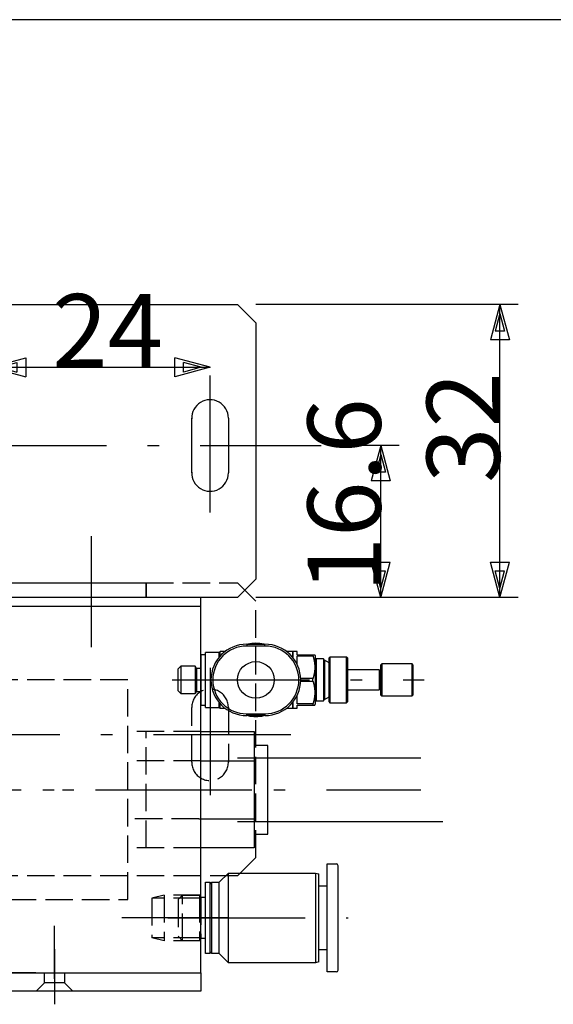
# Model space of a CAD drawing. Extents: x 22 to 649, y 13 to 390.
# Drawn here: x 292 to 350, y 283 to 390 of the extents above; entities that cross this region are included whole.
import ezdxf

# ---------------------------------------------------------------- set-up
doc = ezdxf.new("R2010")
doc.units = 0
doc.header["$LTSCALE"] = 0.5
doc.linetypes.add('DASHDOT', pattern=[50.5, 30, -9, 2.5, -9])
doc.linetypes.add('DOT', pattern=[8, 6, -2])
for name, color, linetype in [('1', 7, 'CONTINUOUS'), ('2', 134, 'CONTINUOUS'), ('4', 54, 'CONTINUOUS'), ('5', 94, 'CONTINUOUS'), ('6', 14, 'CONTINUOUS')]:
    doc.layers.add(name, color=color, linetype=linetype)
doc.styles.add('KANJI', font='TXT', dxfattribs={"bigfont": 'BIGFONT'})
doc.dimstyles.get("Standard").update_dxf_attribs({"dimtxt": 2.5, "dimasz": 2.5, "dimexe": 1.25, "dimexo": 0.625, "dimtad": 1, "dimcen": 2.5, "dimazin": 3, "dimtfac": 1, "dimtmove": 0, "dimatfit": 3})

# ---------------------------------------------------------------- blocks, each defined once
blk = doc.blocks.new('*D9')
at = {"layer": '2', "color": 134, "linetype": 'CONTINUOUS'}
for p, q in [((288.819905, 354.200957), (288.819905, 353.104099)), ((288.819905, 352.200957), (292.683609, 353.236233)), ((292.683609, 353.236233), (292.683609, 351.165681)), ((312.819905, 352.200957), (308.956202, 353.236233)), ((308.956202, 351.165681), (308.956202, 353.236233)), ((288.819905, 352.200957), (312.819905, 352.200957)), ((288.819905, 352.200957), (292.683609, 351.165681)), ((289.785831, 352.200957), (291.717683, 352.718595)), ((289.785831, 352.200957), (291.717683, 351.683319)), ((291.717683, 352.718595), (291.717683, 351.683319)), ((312.819905, 352.200957), (308.956202, 351.165681)), ((311.853979, 352.200957), (309.922128, 352.718595)), ((309.922128, 351.683319), (309.922128, 352.718595)), ((311.853979, 352.200957), (309.922128, 351.683319))]:
    blk.add_line(p, q, dxfattribs=at)
at = {"layer": '2', "color": 134, "linetype": 'CONTINUOUS', "style": 'KANJI'}
blk.add_text('24', height=8, dxfattribs=at).set_placement((295.569956, 352.200957))
blk = doc.blocks.new('*D20')
at = {"layer": '2', "color": 134, "linetype": 'CONTINUOUS'}
for p, q in [((346.488424, 359.055038), (317.819905, 359.055038)), ((344.488424, 359.055038), (343.453148, 355.191335)), ((344.488424, 327.055038), (344.488424, 359.055038)), ((344.488424, 359.055038), (345.5237, 355.191335)), ((344.488424, 358.089112), (343.970786, 356.157261)), ((344.488424, 358.089112), (345.006062, 356.157261)), ((345.006062, 356.157261), (343.970786, 356.157261)), ((345.5237, 355.191335), (343.453148, 355.191335)), ((344.488424, 327.055038), (343.453148, 330.918742)), ((343.453148, 330.918742), (345.5237, 330.918742)), ((344.488424, 327.055038), (345.5237, 330.918742)), ((344.488424, 328.020964), (343.970786, 329.952816)), ((343.970786, 329.952816), (345.006062, 329.952816)), ((344.488424, 328.020964), (345.006062, 329.952816)), ((346.488424, 327.055038), (317.819905, 327.055038))]:
    blk.add_line(p, q, dxfattribs=at)
at = {"layer": '2', "color": 134, "linetype": 'CONTINUOUS', "style": 'KANJI'}
blk.add_text('32', height=8, rotation=90, dxfattribs=at).set_placement((344.488424, 339.568992))
blk = doc.blocks.new('*D21')
at = {"layer": '2', "color": 134, "linetype": 'CONTINUOUS'}
for p, q in [((333.472417, 343.655038), (326.975344, 343.655038)), ((331.472417, 343.655038), (330.437141, 339.791335)), ((331.472417, 327.055038), (331.472417, 343.655038)), ((331.472417, 343.655038), (332.507693, 339.791335)), ((331.472417, 342.689112), (330.954779, 340.757261)), ((331.472417, 342.689112), (331.990055, 340.757261)), ((331.990055, 340.757261), (330.954779, 340.757261)), ((332.507693, 339.791335), (330.437141, 339.791335)), ((331.472417, 327.055038), (330.437141, 330.918742)), ((330.437141, 330.918742), (332.507693, 330.918742)), ((331.472417, 327.055038), (332.507693, 330.918742)), ((331.472417, 328.020964), (330.954779, 329.952816)), ((330.954779, 329.952816), (331.990055, 329.952816)), ((331.472417, 328.020964), (331.990055, 329.952816)), ((333.472417, 327.055038), (317.819905, 327.055038))]:
    blk.add_line(p, q, dxfattribs=at)
at = {"layer": '2', "color": 134, "linetype": 'CONTINUOUS', "style": 'KANJI'}
blk.add_text('16.6', height=8, rotation=90, dxfattribs=at).set_placement((331.472417, 327.614765))

msp = doc.modelspace()

# ---------------------------------------------------------------- linework, layer by layer
at = {"layer": '1', "color": 7, "linetype": 'DASHDOT'}
for p, q in [((299.819905, 333.762987), (299.819905, 321.632031)), ((308.680972, 318.055038), (336.197926, 318.055038)), ((176.186121, 306.055038), (317.366789, 306.055038)), ((314.806125, 292.055038), (303.161683, 292.055038)), ((295.819905, 288.654202), (295.819905, 282.619351))]:
    msp.add_line(p, q, dxfattribs=at)
at = {"layer": '1', "color": 7, "linetype": 'CONTINUOUS'}
for p, q in [((311.820867, 327.055038), (179.820867, 327.055038)), ((311.820867, 286.055038), (311.820867, 327.055038)), ((311.820867, 326.055038), (182.820867, 326.055038)), ((316.820867, 321.955038), (316.820867, 321.755038)), ((318.820867, 321.755038), (316.820867, 321.755038)), ((318.820867, 321.755038), (318.820867, 321.955038)), ((324.420867, 320.355038), (324.420867, 315.755038)), ((316.820867, 314.355038), (318.820867, 314.355038)), ((316.820867, 314.155038), (316.820867, 314.355038)), ((318.820867, 314.355038), (318.820867, 314.155038)), ((179.820867, 286.055038), (311.820867, 286.055038)), ((293.769905, 286.055038), (268.919905, 286.055038)), ((293.769905, 286.055038), (311.820867, 286.055038)), ((311.820867, 286.055038), (311.820867, 284.055038)), ((311.820867, 284.055038), (179.820867, 284.055038))]:
    msp.add_line(p, q, dxfattribs=at)
at = {"layer": '1', "color": 254, "linetype": 'CONTINUOUS'}
for p, q in [((316.820867, 321.955038), (318.820867, 321.955038)), ((312.320867, 320.805038), (311.820867, 320.805038)), ((311.820867, 320.805038), (311.820867, 315.305038)), ((313.820867, 321.055038), (312.320867, 321.055038)), ((312.320867, 315.055038), (312.320867, 321.055038)), ((313.920867, 321.155038), (313.820867, 321.055038)), ((313.820867, 320.547025), (313.820867, 321.055038)), ((314.454435, 321.155038), (313.920867, 321.155038)), ((313.920867, 320.662719), (313.920867, 321.155038)), ((321.820867, 321.155038), (321.187299, 321.155038)), ((321.820867, 321.155038), (321.820867, 320.547025)), ((321.870867, 321.155038), (321.820867, 321.105038)), ((322.320867, 321.155038), (321.870867, 321.155038)), ((321.870867, 321.155038), (321.870867, 320.485573)), ((322.320867, 320.805038), (322.320867, 321.155038)), ((322.320867, 320.805038), (324.263132, 320.805038)), ((322.320867, 319.775503), (322.320867, 320.669241)), ((322.320867, 320.669241), (324.061059, 320.669241)), ((324.061059, 320.669241), (324.061059, 320.805038)), ((324.061059, 320.669242), (324.061345, 320.66829)), ((324.061345, 320.66829), (324.062193, 320.665461)), ((324.062193, 320.665461), (324.063581, 320.660831)), ((324.063581, 320.660831), (324.06547, 320.654527)), ((324.06547, 320.654527), (324.067808, 320.646721)), ((324.067808, 320.646721), (324.070529, 320.637624)), ((324.070529, 320.637624), (324.073556, 320.627485)), ((324.073556, 320.627485), (324.076802, 320.616579)), ((324.076802, 320.616579), (324.080176, 320.605203)), ((324.080176, 320.605203), (324.083582, 320.593665)), ((324.083582, 320.593665), (324.086924, 320.582281)), ((324.086924, 320.582281), (324.090109, 320.57136)), ((324.090109, 320.57136), (324.093053, 320.5612)), ((324.093053, 320.5612), (324.095678, 320.55208)), ((324.095678, 320.55208), (324.097917, 320.544249)), ((324.097917, 320.544249), (324.099716, 320.537923)), ((324.099716, 320.537923), (324.101031, 320.533275)), ((324.101031, 320.533275), (324.101832, 320.530435)), ((324.101832, 320.530435), (324.102101, 320.529479)), ((324.102101, 320.529479), (324.10237, 320.528523)), ((324.10237, 320.528523), (324.103168, 320.525681)), ((324.103168, 320.525681), (324.104469, 320.52103)), ((324.104469, 320.52103), (324.106232, 320.514695)), ((324.106232, 320.514695), (324.108402, 320.506848)), ((324.108402, 320.506848), (324.110912, 320.4977)), ((324.320867, 320.705038), (324.263132, 320.805038)), ((324.320867, 320.705038), (324.320867, 315.405038)), ((325.920867, 320.555038), (325.820867, 320.455038)), ((327.720867, 320.555038), (325.920867, 320.555038)), ((325.920867, 320.555038), (325.920867, 315.555038)), ((327.720867, 315.555038), (327.720867, 320.555038)), ((327.820867, 320.455038), (327.720867, 320.555038)), ((324.110912, 320.4977), (324.113687, 320.487499)), ((324.113687, 320.487499), (324.116643, 320.476523)), ((324.116643, 320.476523), (324.119698, 320.46507)), ((324.119698, 320.46507), (324.122764, 320.453453)), ((324.122764, 320.453453), (324.125759, 320.441988)), ((324.125759, 320.441988), (324.128605, 320.430989)), ((324.128605, 320.430989), (324.131227, 320.420757)), ((324.131227, 320.420757), (324.133562, 320.411573)), ((324.133562, 320.411573), (324.135552, 320.403689)), ((324.135552, 320.403689), (324.137149, 320.39732)), ((324.137149, 320.39732), (324.138317, 320.392641)), ((324.138317, 320.392641), (324.139028, 320.389782)), ((324.139028, 320.389782), (324.139267, 320.38882)), ((324.139267, 320.38882), (324.139506, 320.387858)), ((324.139506, 320.387858), (324.140215, 320.384998)), ((324.140215, 320.384998), (324.141371, 320.380318)), ((324.141371, 320.380318), (324.142939, 320.373945)), ((324.142939, 320.373945), (324.144868, 320.36605)), ((324.144868, 320.36605), (324.1471, 320.356849)), ((324.1471, 320.356849), (324.149566, 320.346592)), ((324.149566, 320.346592), (324.152194, 320.335556)), ((324.152194, 320.335556), (324.154907, 320.324041)), ((324.154907, 320.324041), (324.157629, 320.312362)), ((324.157629, 320.312362), (324.160285, 320.300836)), ((324.160285, 320.300836), (324.162804, 320.289777)), ((324.162804, 320.289777), (324.165123, 320.279489)), ((324.165123, 320.279489), (324.167183, 320.270254)), ((324.167183, 320.270254), (324.168936, 320.262323)), ((324.168936, 320.262323), (324.170341, 320.255917)), ((324.170341, 320.255917), (324.171367, 320.25121)), ((324.171367, 320.25121), (324.171991, 320.248333)), ((324.171991, 320.248333), (324.172201, 320.247365)), ((324.172201, 320.247365), (324.17241, 320.246397)), ((324.17241, 320.246397), (324.173032, 320.24352)), ((324.173032, 320.24352), (324.174045, 320.23881)), ((324.174045, 320.23881), (324.175415, 320.232395)), ((324.175415, 320.232395), (324.177099, 320.224449)), ((324.177099, 320.224449), (324.179043, 320.215188)), ((324.179043, 320.215188), (324.181186, 320.204863)), ((324.181186, 320.204863), (324.183462, 320.193757)), ((324.183462, 320.193757), (324.185804, 320.182172)), ((324.185804, 320.182172), (324.188147, 320.170426)), ((324.188147, 320.170426), (324.190424, 320.15884)), ((324.190424, 320.15884), (324.192578, 320.147732)), ((324.192578, 320.147732), (324.194553, 320.137405)), ((324.194553, 320.137405), (324.196303, 320.128141)), ((324.196303, 320.128141), (324.197788, 320.120192)), ((324.197788, 320.120192), (324.198975, 320.113774)), ((324.198975, 320.113774), (324.199841, 320.109062)), ((324.199841, 320.109062), (324.200367, 320.106183)), ((324.200367, 320.106183), (324.200544, 320.105214)), ((324.200544, 320.105214), (324.20072, 320.104246)), ((324.20072, 320.104246), (324.201243, 320.101367)), ((324.201243, 320.101367), (324.202094, 320.096658)), ((324.202094, 320.096658), (324.203243, 320.090246)), ((324.203243, 320.090246), (324.204653, 320.082307)), ((324.204653, 320.082307), (324.206275, 320.073056)), ((324.206275, 320.073056), (324.208058, 320.062743)), ((324.208058, 320.062743), (324.209946, 320.051644)), ((324.209946, 320.051644), (324.211882, 320.040058)), ((324.211882, 320.040058), (324.213813, 320.028295)), ((324.213813, 320.028295), (324.215684, 320.016672)), ((324.215684, 320.016672), (324.217449, 320.005505)), ((324.217449, 320.005505), (324.219063, 319.995099)), ((324.219063, 319.995099), (324.220491, 319.98574)), ((324.220491, 319.98574), (324.2217, 319.97769)), ((324.2217, 319.97769), (324.222665, 319.971176)), ((324.222665, 319.971176), (324.223368, 319.966385)), ((324.223368, 319.966385), (324.223795, 319.963454)), ((324.223795, 319.963454), (324.223939, 319.962467)), ((324.223939, 319.962467), (324.224082, 319.96148)), ((324.224082, 319.96148), (324.224506, 319.958544)), ((324.224506, 319.958544), (324.225195, 319.953734)), ((324.225195, 319.953734), (324.226125, 319.947175)), ((324.226125, 319.947175), (324.227264, 319.939038)), ((324.227264, 319.939038), (324.228571, 319.929535)), ((324.228571, 319.929535), (324.230003, 319.918922)), ((324.230003, 319.918922), (324.231513, 319.907483)), ((324.231513, 319.907483), (324.233054, 319.895531)), ((324.233054, 319.895531), (324.234581, 319.883393)), ((324.234581, 319.883393), (324.23605, 319.871405)), ((324.23605, 319.871405), (324.237425, 319.859898)), ((324.237425, 319.859898), (324.238673, 319.849192)), ((324.238673, 319.849192), (324.239767, 319.839583)), ((324.239767, 319.839583), (324.240686, 319.831335)), ((324.240686, 319.831335), (324.241415, 319.824675)), ((324.241415, 319.824675), (324.241943, 319.819784)), ((324.241943, 319.819784), (324.242262, 319.816796)), ((324.242262, 319.816796), (324.242369, 319.81579)), ((324.242369, 319.81579), (324.242475, 319.814785)), ((324.242475, 319.814785), (324.24279, 319.811798)), ((324.24279, 319.811798), (324.243301, 319.806909)), ((324.243301, 319.806909), (324.243985, 319.800255)), ((324.243985, 319.800255), (324.244815, 319.792018)), ((324.244815, 319.792018), (324.245758, 319.782422)), ((324.245758, 319.782422), (324.24678, 319.771731)), ((324.24678, 319.771731), (324.247844, 319.760235)), ((324.247844, 319.760235), (324.248914, 319.748247)), ((324.248914, 319.748247), (324.249959, 319.736094)), ((324.249959, 319.736094), (324.25095, 319.724104)), ((324.25095, 319.724104), (324.251864, 319.712605)), ((324.251864, 319.712605), (324.252681, 319.70191)), ((324.252681, 319.70191), (324.253388, 319.692309)), ((324.253388, 319.692309), (324.253974, 319.684067)), ((324.253974, 319.684067), (324.254435, 319.677408)), ((324.254435, 319.677408), (324.254765, 319.672516)), ((324.254765, 319.672516), (324.254964, 319.669526)), ((324.254964, 319.669526), (324.25503, 319.66852)), ((324.25503, 319.66852), (324.255096, 319.667514)), ((324.255096, 319.667514), (324.255291, 319.664523)), ((324.255291, 319.664523), (324.255604, 319.659627)), ((324.255604, 319.659627), (324.256021, 319.65296)), ((324.256021, 319.65296), (324.25652, 319.644701)), ((324.25652, 319.644701), (324.257079, 319.635075)), ((324.257079, 319.635075), (324.257672, 319.624345)), ((324.257672, 319.624345), (324.258276, 319.612804)), ((324.258276, 319.612804), (324.258867, 319.600769)), ((324.258867, 319.600769), (324.259427, 319.588568)), ((324.259427, 319.588568), (324.259941, 319.576538)), ((324.259941, 319.576538), (324.260397, 319.565008)), ((324.260397, 319.565008), (324.260789, 319.554292)), ((324.260789, 319.554292), (324.261114, 319.544683)), ((324.261114, 319.544683), (324.261373, 319.536441)), ((324.261373, 319.536441), (324.26157, 319.52979)), ((324.26157, 319.52979), (324.261706, 319.524907)), ((324.261706, 319.524907), (324.261786, 319.521924)), ((324.261786, 319.521924), (324.261813, 319.520921)), ((324.261813, 319.520921), (324.261839, 319.519917)), ((324.261839, 319.519917), (324.261915, 319.516936)), ((324.261915, 319.516936), (324.262035, 319.512059)), ((324.262035, 319.512059), (324.262187, 319.505421)), ((324.262187, 319.505421), (324.262359, 319.497204)), ((324.262359, 319.497204), (324.262536, 319.487632)), ((324.262536, 319.487632), (324.262702, 319.476964)), ((324.262702, 319.476964), (324.262846, 319.465486)), ((324.262846, 319.465486), (324.262955, 319.453507)), ((324.262955, 319.453507), (324.263024, 319.441346)), ((324.263024, 319.441346), (324.263049, 319.42933)), ((324.263049, 319.42933), (324.263034, 319.417784)), ((325.227726, 320.355038), (324.420867, 320.355038)), ((325.227726, 320.355038), (325.227726, 315.755038)), ((325.320867, 320.193713), (325.227726, 320.355038)), ((325.820867, 319.905038), (325.320867, 320.193713)), ((325.320867, 320.193713), (325.320867, 315.916363)), ((325.820867, 315.655038), (325.820867, 320.455038)), ((327.820867, 320.455038), (327.820867, 315.655038)), ((331.585367, 319.805038), (331.485367, 319.705038)), ((331.485367, 316.405038), (331.485367, 319.705038)), ((334.885367, 319.805038), (331.585367, 319.805038)), ((331.585367, 319.805038), (331.585367, 316.305038)), ((334.985367, 319.705038), (334.885367, 319.805038)), ((334.885367, 316.305038), (334.885367, 319.805038)), ((334.985367, 319.705038), (334.985367, 316.405038)), ((324.10785, 318.351444), (324.105703, 318.343769)), ((324.109418, 318.357076), (324.10785, 318.351444)), ((324.110371, 318.360517), (324.109418, 318.357076)), ((324.110691, 318.361674), (324.110371, 318.360517)), ((324.111011, 318.36283), (324.110691, 318.361674)), ((324.111958, 318.366268), (324.111011, 318.36283)), ((324.113502, 318.371891), (324.111958, 318.366268)), ((324.11559, 318.379544), (324.113502, 318.371891)), ((324.118155, 318.389019), (324.11559, 318.379544)), ((324.121114, 318.40006), (324.118155, 318.389019)), ((324.124377, 318.412377), (324.121114, 318.40006)), ((324.127848, 318.425646), (324.124377, 318.412377)), ((324.131428, 318.439523), (324.127848, 318.425646)), ((324.135019, 318.453647), (324.131428, 318.439523)), ((324.138527, 318.467646), (324.135019, 318.453647)), ((324.141861, 318.481145), (324.138527, 318.467646)), ((324.144938, 318.493775), (324.141861, 318.481145)), ((324.147681, 318.505179), (324.144938, 318.493775)), ((324.150024, 318.515026), (324.147681, 318.505179)), ((324.151908, 318.523021), (324.150024, 318.515026)), ((324.153288, 318.52892), (324.151908, 318.523021)), ((324.15413, 318.532536), (324.153288, 318.52892)), ((324.154413, 318.533754), (324.15413, 318.532536)), ((324.154696, 318.534974), (324.154413, 318.533754)), ((324.155536, 318.538604), (324.154696, 318.534974)), ((324.156907, 318.544561), (324.155536, 318.538604)), ((324.158768, 318.5527), (324.156907, 318.544561)), ((324.16106, 318.56281), (324.158768, 318.5527)), ((324.163708, 318.57461), (324.16106, 318.56281)), ((324.166625, 318.587758), (324.163708, 318.57461)), ((324.169714, 318.601851), (324.166625, 318.587758)), ((324.172875, 318.616446), (324.169714, 318.601851)), ((324.176004, 318.631085), (324.172875, 318.616446)), ((324.179008, 318.645312), (324.176004, 318.631085)), ((324.181802, 318.658708), (324.179008, 318.645312)), ((324.184316, 318.670907), (324.181802, 318.658708)), ((324.186497, 318.681608), (324.184316, 318.670907)), ((324.188309, 318.690588), (324.186497, 318.681608)), ((324.189729, 318.697688), (324.188309, 318.690588)), ((324.190747, 318.702811), (324.189729, 318.697688)), ((324.191357, 318.705902), (324.190747, 318.702811)), ((324.191561, 318.706935), (324.191357, 318.705902)), ((324.191764, 318.707964), (324.191561, 318.706935)), ((324.19236, 318.711003), (324.191764, 318.707964)), ((324.193319, 318.715909), (324.19236, 318.711003)), ((324.194589, 318.722466), (324.193319, 318.715909)), ((324.196111, 318.730397), (324.194589, 318.722466)), ((324.197815, 318.739398), (324.196111, 318.730397)), ((324.199634, 318.749157), (324.197815, 318.739398)), ((324.201505, 318.759373), (324.199634, 318.749157)), ((324.203374, 318.769767), (324.201505, 318.759373)), ((324.205193, 318.780088), (324.203374, 318.769767)), ((324.206925, 318.790108), (324.205193, 318.780088)), ((324.208537, 318.799615), (324.206925, 318.790108)), ((324.210004, 318.808409), (324.208537, 318.799615)), ((324.211299, 318.816292), (324.210004, 318.808409)), ((324.2124, 318.823074), (324.211299, 318.816292)), ((324.213285, 318.828574), (324.2124, 318.823074)), ((324.213933, 318.832633), (324.213285, 318.828574)), ((324.214329, 318.835122), (324.213933, 318.832633)), ((324.214463, 318.835962), (324.214329, 318.835122)), ((324.214596, 318.836802), (324.214463, 318.835962)), ((324.214992, 318.839306), (324.214596, 318.836802)), ((324.21564, 318.84342), (324.214992, 318.839306)), ((324.216523, 318.849057), (324.21564, 318.84342)), ((324.217615, 318.856088), (324.216523, 318.849057)), ((324.218885, 318.864347), (324.217615, 318.856088)), ((324.220295, 318.873629), (324.218885, 318.864347)), ((324.221803, 318.883691), (324.220295, 318.873629)), ((324.223364, 318.894261), (324.221803, 318.883691)), ((324.224929, 318.905043), (324.223364, 318.894261)), ((324.226455, 318.915732), (324.224929, 318.905043)), ((324.227897, 318.926018), (324.226455, 318.915732)), ((324.229218, 318.935606), (324.227897, 318.926018)), ((324.230384, 318.94422), (324.229218, 318.935606)), ((324.231369, 318.951615), (324.230384, 318.94422)), ((324.232154, 318.957587), (324.231369, 318.951615)), ((324.232723, 318.96197), (324.232154, 318.957587)), ((324.233068, 318.964648), (324.232723, 318.96197)), ((324.233184, 318.965548), (324.233068, 318.964648)), ((324.233299, 318.966449), (324.233184, 318.965548)), ((324.233641, 318.969124), (324.233299, 318.966449)), ((324.234194, 318.9735), (324.233641, 318.969124)), ((324.234939, 318.979452), (324.234194, 318.9735)), ((324.235845, 318.986812), (324.234939, 318.979452)), ((324.23688, 318.995374), (324.235845, 318.986812)), ((324.238007, 319.004898), (324.23688, 318.995374)), ((324.239189, 319.015116), (324.238007, 319.004898)), ((324.240388, 319.025745), (324.239189, 319.015116)), ((324.241569, 319.036491), (324.240388, 319.025745)), ((324.242701, 319.047058), (324.241569, 319.036491)), ((324.243756, 319.05716), (324.242701, 319.047058)), ((324.24471, 319.066525), (324.243756, 319.05716)), ((324.245546, 319.074904), (324.24471, 319.066525)), ((324.246247, 319.082075), (324.245546, 319.074904)), ((324.246803, 319.087854), (324.246247, 319.082075)), ((324.247205, 319.09209), (324.246803, 319.087854)), ((324.247448, 319.094676), (324.247205, 319.09209)), ((324.247529, 319.095545), (324.247448, 319.094676)), ((324.247611, 319.096414), (324.247529, 319.095545)), ((324.247851, 319.098995), (324.247611, 319.096414)), ((324.24824, 319.103215), (324.247851, 319.098995)), ((324.248762, 319.108953), (324.24824, 319.103215)), ((324.249396, 319.116052), (324.248762, 319.108953)), ((324.250117, 319.124323), (324.249396, 319.116052)), ((324.250898, 319.13355), (324.250117, 319.124323)), ((324.251714, 319.1435), (324.250898, 319.13355)), ((324.252536, 319.153923), (324.251714, 319.1435)), ((324.253341, 319.164559), (324.252536, 319.153923)), ((324.254107, 319.175136), (324.253341, 319.164559)), ((324.254816, 319.185377), (324.254107, 319.175136)), ((324.255453, 319.195002), (324.254816, 319.185377)), ((324.256007, 319.203733), (324.255453, 319.195002)), ((324.256468, 319.211305), (324.256007, 319.203733)), ((324.256832, 319.217478), (324.256468, 319.211305)), ((324.257094, 319.222047), (324.256832, 319.217478)), ((324.257251, 319.224854), (324.257094, 319.222047)), ((324.257304, 319.225801), (324.257251, 319.224854)), ((324.257357, 319.22675), (324.257304, 319.225801)), ((324.257512, 319.229577), (324.257357, 319.22675)), ((324.257762, 319.234228), (324.257512, 319.229577)), ((324.258096, 319.240608), (324.257762, 319.234228)), ((324.258498, 319.24858), (324.258096, 319.240608)), ((324.258948, 319.25796), (324.258498, 319.24858)), ((324.259427, 319.268519), (324.258948, 319.25796)), ((324.259915, 319.27998), (324.259427, 319.268519)), ((324.260391, 319.292032), (324.259915, 319.27998)), ((324.260839, 319.304335), (324.260391, 319.292032)), ((324.261244, 319.316532), (324.260839, 319.304335)), ((324.261597, 319.328268), (324.261244, 319.316532)), ((324.261894, 319.339199), (324.261597, 319.328268)), ((324.262132, 319.349012), (324.261894, 319.339199)), ((324.262316, 319.357429), (324.262132, 319.349012)), ((324.26245, 319.364218), (324.262316, 319.357429)), ((324.26254, 319.369198), (324.26245, 319.364218)), ((324.262591, 319.372237), (324.26254, 319.369198)), ((324.262607, 319.373259), (324.262591, 319.372237)), ((324.262624, 319.374281), (324.262607, 319.373259)), ((324.26267, 319.377315), (324.262624, 319.374281)), ((324.262741, 319.382274), (324.26267, 319.377315)), ((324.262825, 319.389015), (324.262741, 319.382274)), ((324.262911, 319.397343), (324.262825, 319.389015)), ((324.262984, 319.407023), (324.262911, 319.397343)), ((324.263034, 319.417784), (324.262984, 319.407023)), ((331.293367, 319.155038), (327.820867, 319.155038)), ((331.485367, 318.963038), (331.293367, 319.155038)), ((331.293367, 319.155038), (331.293367, 316.955038)), ((324.061059, 318.190835), (322.718502, 318.190835)), ((322.718502, 317.919241), (324.061059, 317.919241)), ((324.061407, 318.192004), (324.061059, 318.190835)), ((324.061059, 317.919241), (324.061059, 318.190835)), ((324.061059, 317.919242), (324.061345, 317.91829)), ((324.061345, 317.91829), (324.062193, 317.915461)), ((324.062441, 318.195479), (324.061407, 318.192004)), ((324.062193, 317.915461), (324.063581, 317.910831)), ((324.064132, 318.201166), (324.062441, 318.195479)), ((324.063581, 317.910831), (324.06547, 317.904527)), ((324.066435, 318.208909), (324.064132, 318.201166)), ((324.06547, 317.904527), (324.067808, 317.896721)), ((324.069283, 318.218495), (324.066435, 318.208909)), ((324.067808, 317.896721), (324.070529, 317.887624)), ((324.072596, 318.229662), (324.069283, 318.218495)), ((324.070529, 317.887624), (324.073556, 317.877485)), ((324.076279, 318.242104), (324.072596, 318.229662)), ((324.073556, 317.877485), (324.076802, 317.866579)), ((324.080226, 318.255478), (324.076279, 318.242104)), ((324.076802, 317.866579), (324.080176, 317.855203)), ((324.080176, 317.855203), (324.083582, 317.843665)), ((324.084322, 318.269416), (324.080226, 318.255478)), ((324.083582, 317.843665), (324.086924, 317.832281)), ((324.088448, 318.283536), (324.084322, 318.269416)), ((324.086924, 317.832281), (324.090109, 317.82136)), ((324.092489, 318.297451), (324.088448, 318.283536)), ((324.090109, 317.82136), (324.093053, 317.8112)), ((324.096332, 318.31078), (324.092489, 318.297451)), ((324.093053, 317.8112), (324.095678, 317.80208)), ((324.095678, 317.80208), (324.097917, 317.794249)), ((324.099873, 318.32316), (324.096332, 318.31078)), ((324.097917, 317.794249), (324.099716, 317.787923)), ((324.099716, 317.787923), (324.101031, 317.783275)), ((324.103023, 318.334256), (324.099873, 318.32316)), ((324.101031, 317.783275), (324.101832, 317.780435)), ((324.101832, 317.780435), (324.102101, 317.779479)), ((324.102101, 317.779479), (324.10237, 317.778523)), ((324.10237, 317.778523), (324.103168, 317.775681)), ((324.105703, 318.343769), (324.103023, 318.334256)), ((324.103168, 317.775681), (324.104469, 317.77103)), ((324.104469, 317.77103), (324.106232, 317.764695)), ((324.106232, 317.764695), (324.108402, 317.756848)), ((324.108402, 317.756848), (324.110912, 317.7477)), ((324.110912, 317.7477), (324.113687, 317.737499)), ((324.113687, 317.737499), (324.116643, 317.726523)), ((324.116643, 317.726523), (324.119698, 317.71507)), ((324.119698, 317.71507), (324.122764, 317.703453)), ((324.122764, 317.703453), (324.125759, 317.691988)), ((324.125759, 317.691988), (324.128605, 317.680989)), ((324.128605, 317.680989), (324.131227, 317.670757)), ((324.131227, 317.670757), (324.133562, 317.661573)), ((324.133562, 317.661573), (324.135552, 317.653689)), ((324.135552, 317.653689), (324.137149, 317.64732)), ((324.137149, 317.64732), (324.138317, 317.642641)), ((324.138317, 317.642641), (324.139028, 317.639782)), ((324.139028, 317.639782), (324.139267, 317.63882)), ((324.139267, 317.63882), (324.139506, 317.637858)), ((324.139506, 317.637858), (324.140215, 317.634998)), ((324.140215, 317.634998), (324.141371, 317.630318)), ((324.141371, 317.630318), (324.142939, 317.623945)), ((324.142939, 317.623945), (324.144868, 317.61605)), ((324.144868, 317.61605), (324.1471, 317.606849)), ((324.1471, 317.606849), (324.149566, 317.596592)), ((324.149566, 317.596592), (324.152194, 317.585556)), ((324.152194, 317.585556), (324.154907, 317.574041)), ((324.154907, 317.574041), (324.157629, 317.562362)), ((324.157629, 317.562362), (324.160285, 317.550836)), ((324.160285, 317.550836), (324.162804, 317.539777)), ((324.162804, 317.539777), (324.165123, 317.529489)), ((324.165123, 317.529489), (324.167183, 317.520254)), ((324.167183, 317.520254), (324.168936, 317.512323)), ((324.168936, 317.512323), (324.170341, 317.505917)), ((324.170341, 317.505917), (324.171367, 317.50121)), ((324.171367, 317.50121), (324.171991, 317.498333)), ((324.171991, 317.498333), (324.172201, 317.497365)), ((324.172201, 317.497365), (324.17241, 317.496397)), ((324.17241, 317.496397), (324.173032, 317.49352)), ((324.173032, 317.49352), (324.174045, 317.48881)), ((324.174045, 317.48881), (324.175415, 317.482395)), ((324.175415, 317.482395), (324.177099, 317.474449)), ((324.177099, 317.474449), (324.179043, 317.465188)), ((324.179043, 317.465188), (324.181186, 317.454863)), ((324.181186, 317.454863), (324.183462, 317.443757)), ((324.183462, 317.443757), (324.185804, 317.432172)), ((324.185804, 317.432172), (324.188147, 317.420426)), ((324.188147, 317.420426), (324.190424, 317.40884)), ((324.190424, 317.40884), (324.192578, 317.397732)), ((324.192578, 317.397732), (324.194553, 317.387405)), ((324.194553, 317.387405), (324.196303, 317.378141)), ((324.196303, 317.378141), (324.197788, 317.370192)), ((324.197788, 317.370192), (324.198975, 317.363774)), ((324.198975, 317.363774), (324.199841, 317.359062)), ((324.199841, 317.359062), (324.200367, 317.356183)), ((324.200367, 317.356183), (324.200544, 317.355214)), ((324.200544, 317.355214), (324.20072, 317.354246)), ((324.20072, 317.354246), (324.201243, 317.351367)), ((324.201243, 317.351367), (324.202094, 317.346658)), ((324.202094, 317.346658), (324.203243, 317.340246)), ((324.203243, 317.340246), (324.204653, 317.332307)), ((324.204653, 317.332307), (324.206275, 317.323056)), ((324.206275, 317.323056), (324.208058, 317.312743)), ((324.208058, 317.312743), (324.209946, 317.301644)), ((324.209946, 317.301644), (324.211882, 317.290058)), ((324.211882, 317.290058), (324.213813, 317.278295)), ((324.213813, 317.278295), (324.215684, 317.266672)), ((322.320867, 315.440835), (322.320867, 316.334573)), ((324.215684, 317.266672), (324.217449, 317.255505)), ((324.217449, 317.255505), (324.219063, 317.245099)), ((324.219063, 317.245099), (324.220491, 317.23574)), ((324.220491, 317.23574), (324.2217, 317.22769)), ((324.2217, 317.22769), (324.222665, 317.221176)), ((324.222665, 317.221176), (324.223368, 317.216385)), ((324.223368, 317.216385), (324.223795, 317.213454)), ((324.223795, 317.213454), (324.223939, 317.212467)), ((324.223939, 317.212467), (324.224082, 317.21148)), ((324.224082, 317.21148), (324.224506, 317.208544)), ((324.224506, 317.208544), (324.225195, 317.203734)), ((324.225195, 317.203734), (324.226125, 317.197175)), ((324.226125, 317.197175), (324.227264, 317.189038)), ((324.227264, 317.189038), (324.228571, 317.179535)), ((324.228571, 317.179535), (324.230003, 317.168922)), ((324.230003, 317.168922), (324.231513, 317.157483)), ((324.231369, 316.201615), (324.230384, 316.19422)), ((324.232154, 316.207587), (324.231369, 316.201615)), ((324.231513, 317.157483), (324.233054, 317.145531)), ((324.232723, 316.21197), (324.232154, 316.207587)), ((324.233068, 316.214648), (324.232723, 316.21197)), ((324.233054, 317.145531), (324.234581, 317.133393)), ((324.233184, 316.215548), (324.233068, 316.214648)), ((324.233299, 316.216449), (324.233184, 316.215548)), ((324.233641, 316.219124), (324.233299, 316.216449)), ((324.234194, 316.2235), (324.233641, 316.219124)), ((324.234939, 316.229452), (324.234194, 316.2235)), ((324.234581, 317.133393), (324.23605, 317.121405)), ((324.235845, 316.236812), (324.234939, 316.229452)), ((324.23688, 316.245374), (324.235845, 316.236812)), ((324.23605, 317.121405), (324.237425, 317.109898)), ((324.238007, 316.254898), (324.23688, 316.245374)), ((324.237425, 317.109898), (324.238673, 317.099192)), ((324.239189, 316.265116), (324.238007, 316.254898)), ((324.238673, 317.099192), (324.239767, 317.089583)), ((324.240388, 316.275745), (324.239189, 316.265116)), ((324.239767, 317.089583), (324.240686, 317.081335)), ((324.241569, 316.286491), (324.240388, 316.275745)), ((324.240686, 317.081335), (324.241415, 317.074675)), ((324.241415, 317.074675), (324.241943, 317.069784)), ((324.242701, 316.297058), (324.241569, 316.286491)), ((324.241943, 317.069784), (324.242262, 317.066796)), ((324.242262, 317.066796), (324.242369, 317.06579)), ((324.242369, 317.06579), (324.242475, 317.064785)), ((324.242475, 317.064785), (324.24279, 317.061798)), ((324.243756, 316.30716), (324.242701, 316.297058)), ((324.24279, 317.061798), (324.243301, 317.056909)), ((324.243301, 317.056909), (324.243985, 317.050255)), ((324.24471, 316.316525), (324.243756, 316.30716)), ((324.243985, 317.050255), (324.244815, 317.042018)), ((324.245546, 316.324904), (324.24471, 316.316525)), ((324.244815, 317.042018), (324.245758, 317.032422)), ((324.246247, 316.332075), (324.245546, 316.324904)), ((324.245758, 317.032422), (324.24678, 317.021731)), ((324.246803, 316.337854), (324.246247, 316.332075)), ((324.24678, 317.021731), (324.247844, 317.010235)), ((324.247205, 316.34209), (324.246803, 316.337854)), ((324.247448, 316.344676), (324.247205, 316.34209)), ((324.247529, 316.345545), (324.247448, 316.344676)), ((324.247611, 316.346414), (324.247529, 316.345545)), ((324.247851, 316.348995), (324.247611, 316.346414)), ((324.247844, 317.010235), (324.248914, 316.998247)), ((324.24824, 316.353215), (324.247851, 316.348995)), ((324.248762, 316.358953), (324.24824, 316.353215)), ((324.249396, 316.366052), (324.248762, 316.358953)), ((324.248914, 316.998247), (324.249959, 316.986094)), ((324.250117, 316.374323), (324.249396, 316.366052)), ((324.249959, 316.986094), (324.25095, 316.974104)), ((324.250898, 316.38355), (324.250117, 316.374323)), ((324.251714, 316.3935), (324.250898, 316.38355)), ((324.25095, 316.974104), (324.251864, 316.962605)), ((324.252536, 316.403923), (324.251714, 316.3935)), ((324.251864, 316.962605), (324.252681, 316.95191)), ((324.253341, 316.414559), (324.252536, 316.403923)), ((324.252681, 316.95191), (324.253388, 316.942309)), ((324.254107, 316.425136), (324.253341, 316.414559)), ((324.253388, 316.942309), (324.253974, 316.934067)), ((324.253974, 316.934067), (324.254435, 316.927408)), ((324.254816, 316.435377), (324.254107, 316.425136)), ((324.254435, 316.927408), (324.254765, 316.922516)), ((324.254765, 316.922516), (324.254964, 316.919526)), ((324.255453, 316.445002), (324.254816, 316.435377)), ((324.254964, 316.919526), (324.25503, 316.91852)), ((324.25503, 316.91852), (324.255096, 316.917514)), ((324.255096, 316.917514), (324.255291, 316.914523)), ((324.255291, 316.914523), (324.255604, 316.909627)), ((324.256007, 316.453733), (324.255453, 316.445002)), ((324.255604, 316.909627), (324.256021, 316.90296)), ((324.256468, 316.461305), (324.256007, 316.453733)), ((324.256021, 316.90296), (324.25652, 316.894701)), ((324.256832, 316.467478), (324.256468, 316.461305)), ((324.25652, 316.894701), (324.257079, 316.885075)), ((324.257094, 316.472047), (324.256832, 316.467478)), ((324.257079, 316.885075), (324.257672, 316.874345)), ((324.257251, 316.474854), (324.257094, 316.472047)), ((324.257304, 316.475801), (324.257251, 316.474854)), ((324.257357, 316.47675), (324.257304, 316.475801)), ((324.257512, 316.479577), (324.257357, 316.47675)), ((324.257762, 316.484228), (324.257512, 316.479577)), ((324.257672, 316.874345), (324.258276, 316.862804)), ((324.258096, 316.490608), (324.257762, 316.484228)), ((324.258498, 316.49858), (324.258096, 316.490608)), ((324.258276, 316.862804), (324.258867, 316.850769)), ((324.258948, 316.50796), (324.258498, 316.49858)), ((324.258867, 316.850769), (324.259427, 316.838568)), ((324.259427, 316.518519), (324.258948, 316.50796)), ((324.259427, 316.838568), (324.259941, 316.826538)), ((324.259915, 316.52998), (324.259427, 316.518519)), ((324.260391, 316.542032), (324.259915, 316.52998)), ((324.259941, 316.826538), (324.260397, 316.815008)), ((324.260839, 316.554335), (324.260391, 316.542032)), ((324.260397, 316.815008), (324.260789, 316.804292)), ((324.260789, 316.804292), (324.261114, 316.794683)), ((324.261244, 316.566532), (324.260839, 316.554335)), ((324.261114, 316.794683), (324.261373, 316.786441)), ((324.261597, 316.578268), (324.261244, 316.566532)), ((324.261373, 316.786441), (324.26157, 316.77979)), ((324.26157, 316.77979), (324.261706, 316.774907)), ((324.261894, 316.589199), (324.261597, 316.578268)), ((324.261706, 316.774907), (324.261786, 316.771924)), ((324.261786, 316.771924), (324.261813, 316.770921)), ((324.261813, 316.770921), (324.261839, 316.769917)), ((324.261839, 316.769917), (324.261915, 316.766936)), ((324.262132, 316.599012), (324.261894, 316.589199)), ((324.261915, 316.766936), (324.262035, 316.762059)), ((324.262035, 316.762059), (324.262187, 316.755421)), ((324.262316, 316.607429), (324.262132, 316.599012)), ((324.262187, 316.755421), (324.262359, 316.747204)), ((324.26245, 316.614218), (324.262316, 316.607429)), ((324.262359, 316.747204), (324.262536, 316.737632)), ((324.26254, 316.619198), (324.26245, 316.614218)), ((324.262536, 316.737632), (324.262702, 316.726964)), ((324.262591, 316.622237), (324.26254, 316.619198)), ((324.262607, 316.623259), (324.262591, 316.622237)), ((324.262624, 316.624281), (324.262607, 316.623259)), ((324.26267, 316.627315), (324.262624, 316.624281)), ((324.262741, 316.632274), (324.26267, 316.627315)), ((324.262702, 316.726964), (324.262846, 316.715486)), ((324.262825, 316.639015), (324.262741, 316.632274)), ((324.262911, 316.647343), (324.262825, 316.639015)), ((324.262846, 316.715486), (324.262955, 316.703507)), ((324.262984, 316.657023), (324.262911, 316.647343)), ((324.262955, 316.703507), (324.263024, 316.691346)), ((324.263034, 316.667784), (324.262984, 316.657023)), ((324.263024, 316.691346), (324.263049, 316.67933)), ((324.263049, 316.67933), (324.263034, 316.667784)), ((325.320867, 315.916363), (325.820867, 316.205038)), ((327.820867, 316.955038), (331.293367, 316.955038)), ((331.293367, 316.955038), (331.485367, 317.147038)), ((331.485367, 316.405038), (331.585367, 316.305038)), ((331.585367, 316.305038), (334.885367, 316.305038)), ((334.885367, 316.305038), (334.985367, 316.405038)), ((311.820867, 315.305038), (312.320867, 315.305038)), ((313.820867, 315.055038), (313.820867, 315.563051)), ((313.920867, 314.955038), (313.920867, 315.447357)), ((321.820867, 315.563051), (321.820867, 314.955038)), ((321.870867, 315.624503), (321.870867, 314.955038)), ((324.061059, 315.440835), (322.320867, 315.440835)), ((322.320867, 315.305038), (324.263132, 315.305038)), ((322.320867, 314.955038), (322.320867, 315.305038)), ((324.061407, 315.442004), (324.061059, 315.440835)), ((324.061059, 315.440835), (324.061059, 315.305038)), ((324.062441, 315.445479), (324.061407, 315.442004)), ((324.064132, 315.451166), (324.062441, 315.445479)), ((324.066435, 315.458909), (324.064132, 315.451166)), ((324.069283, 315.468495), (324.066435, 315.458909)), ((324.072596, 315.479662), (324.069283, 315.468495)), ((324.076279, 315.492104), (324.072596, 315.479662)), ((324.080226, 315.505478), (324.076279, 315.492104)), ((324.084322, 315.519416), (324.080226, 315.505478)), ((324.088448, 315.533536), (324.084322, 315.519416)), ((324.092489, 315.547451), (324.088448, 315.533536)), ((324.096332, 315.56078), (324.092489, 315.547451)), ((324.099873, 315.57316), (324.096332, 315.56078)), ((324.103023, 315.584256), (324.099873, 315.57316)), ((324.105703, 315.593769), (324.103023, 315.584256)), ((324.10785, 315.601444), (324.105703, 315.593769)), ((324.109418, 315.607076), (324.10785, 315.601444)), ((324.110371, 315.610517), (324.109418, 315.607076)), ((324.110691, 315.611674), (324.110371, 315.610517)), ((324.111011, 315.61283), (324.110691, 315.611674)), ((324.111958, 315.616268), (324.111011, 315.61283)), ((324.113502, 315.621891), (324.111958, 315.616268)), ((324.11559, 315.629544), (324.113502, 315.621891)), ((324.118155, 315.639019), (324.11559, 315.629544)), ((324.121114, 315.65006), (324.118155, 315.639019)), ((324.124377, 315.662377), (324.121114, 315.65006)), ((324.127848, 315.675646), (324.124377, 315.662377)), ((324.131428, 315.689523), (324.127848, 315.675646)), ((324.135019, 315.703647), (324.131428, 315.689523)), ((324.138527, 315.717646), (324.135019, 315.703647)), ((324.141861, 315.731145), (324.138527, 315.717646)), ((324.144938, 315.743775), (324.141861, 315.731145)), ((324.147681, 315.755179), (324.144938, 315.743775)), ((324.150024, 315.765026), (324.147681, 315.755179)), ((324.151908, 315.773021), (324.150024, 315.765026)), ((324.153288, 315.77892), (324.151908, 315.773021)), ((324.15413, 315.782536), (324.153288, 315.77892)), ((324.154413, 315.783754), (324.15413, 315.782536)), ((324.154696, 315.784974), (324.154413, 315.783754)), ((324.155536, 315.788604), (324.154696, 315.784974)), ((324.156907, 315.794561), (324.155536, 315.788604)), ((324.158768, 315.8027), (324.156907, 315.794561)), ((324.16106, 315.81281), (324.158768, 315.8027)), ((324.163708, 315.82461), (324.16106, 315.81281)), ((324.166625, 315.837758), (324.163708, 315.82461)), ((324.169714, 315.851851), (324.166625, 315.837758)), ((324.172875, 315.866446), (324.169714, 315.851851)), ((324.176004, 315.881085), (324.172875, 315.866446)), ((324.179008, 315.895312), (324.176004, 315.881085)), ((324.181802, 315.908708), (324.179008, 315.895312)), ((324.184316, 315.920907), (324.181802, 315.908708)), ((324.186497, 315.931608), (324.184316, 315.920907)), ((324.188309, 315.940588), (324.186497, 315.931608)), ((324.189729, 315.947688), (324.188309, 315.940588)), ((324.190747, 315.952811), (324.189729, 315.947688)), ((324.191357, 315.955902), (324.190747, 315.952811)), ((324.191561, 315.956935), (324.191357, 315.955902)), ((324.191764, 315.957964), (324.191561, 315.956935)), ((324.19236, 315.961003), (324.191764, 315.957964)), ((324.193319, 315.965909), (324.19236, 315.961003)), ((324.194589, 315.972466), (324.193319, 315.965909)), ((324.196111, 315.980397), (324.194589, 315.972466)), ((324.197815, 315.989398), (324.196111, 315.980397)), ((324.199634, 315.999157), (324.197815, 315.989398)), ((324.201505, 316.009373), (324.199634, 315.999157)), ((324.203374, 316.019767), (324.201505, 316.009373)), ((324.205193, 316.030088), (324.203374, 316.019767)), ((324.206925, 316.040108), (324.205193, 316.030088)), ((324.208537, 316.049615), (324.206925, 316.040108)), ((324.210004, 316.058409), (324.208537, 316.049615)), ((324.211299, 316.066292), (324.210004, 316.058409)), ((324.2124, 316.073074), (324.211299, 316.066292)), ((324.213285, 316.078574), (324.2124, 316.073074)), ((324.213933, 316.082633), (324.213285, 316.078574)), ((324.214329, 316.085122), (324.213933, 316.082633)), ((324.214463, 316.085962), (324.214329, 316.085122)), ((324.214596, 316.086802), (324.214463, 316.085962)), ((324.214992, 316.089306), (324.214596, 316.086802)), ((324.21564, 316.09342), (324.214992, 316.089306)), ((324.216523, 316.099057), (324.21564, 316.09342)), ((324.217615, 316.106088), (324.216523, 316.099057)), ((324.218885, 316.114347), (324.217615, 316.106088)), ((324.220295, 316.123629), (324.218885, 316.114347)), ((324.221803, 316.133691), (324.220295, 316.123629)), ((324.223364, 316.144261), (324.221803, 316.133691)), ((324.224929, 316.155043), (324.223364, 316.144261)), ((324.226455, 316.165732), (324.224929, 316.155043)), ((324.227897, 316.176018), (324.226455, 316.165732)), ((324.229218, 316.185606), (324.227897, 316.176018)), ((324.230384, 316.19422), (324.229218, 316.185606)), ((324.263132, 315.305038), (324.320867, 315.405038)), ((324.420867, 315.755038), (325.227726, 315.755038)), ((325.227726, 315.755038), (325.320867, 315.916363)), ((325.820867, 315.655038), (325.920867, 315.555038)), ((325.920867, 315.555038), (327.720867, 315.555038)), ((327.720867, 315.555038), (327.820867, 315.655038)), ((312.320867, 315.055038), (313.820867, 315.055038)), ((313.820867, 315.055038), (313.920867, 314.955038)), ((313.920867, 314.955038), (314.454435, 314.955038)), ((318.820867, 314.155038), (316.820867, 314.155038)), ((321.187299, 314.955038), (321.820867, 314.955038)), ((321.820867, 315.005038), (321.870867, 314.955038)), ((321.870867, 314.955038), (322.320867, 314.955038)), ((325.620867, 286.155038), (325.620867, 297.955038)), ((325.620867, 297.955038), (326.620867, 297.955038)), ((313.820867, 295.955038), (314.820867, 296.955038)), ((314.820867, 287.155038), (314.820867, 296.955038)), ((314.820867, 296.955038), (324.347662, 296.955038)), ((324.347662, 296.955038), (324.720867, 296.855038)), ((324.347662, 296.955038), (324.347662, 287.155038)), ((324.720867, 287.255038), (324.720867, 296.855038)), ((326.820867, 286.355038), (326.820867, 297.755038)), ((312.320867, 295.955038), (312.820867, 295.955038)), ((312.320867, 288.155038), (312.320867, 295.955038)), ((312.820867, 295.755038), (313.020867, 295.955038)), ((312.820867, 288.155038), (312.820867, 295.955038)), ((313.020867, 288.155038), (313.020867, 295.955038)), ((313.020867, 295.955038), (313.820867, 295.955038)), ((313.820867, 288.155038), (313.820867, 295.955038)), ((324.720867, 295.555038), (325.620867, 295.555038)), ((313.020867, 288.155038), (312.820867, 288.355038)), ((325.620867, 288.555038), (324.720867, 288.555038)), ((312.820867, 288.155038), (312.320867, 288.155038)), ((313.820867, 288.155038), (313.020867, 288.155038)), ((314.820867, 287.155038), (313.820867, 288.155038)), ((324.720867, 287.255038), (324.347662, 287.155038)), ((324.347662, 287.155038), (314.820867, 287.155038)), ((326.620867, 286.155038), (325.620867, 286.155038))]:
    msp.add_line(p, q, dxfattribs=at)
at = {"layer": '1', "color": 254, "linetype": 'DOT'}
for p, q in [((309.620867, 319.555038), (309.320867, 319.255038)), ((309.620867, 319.555038), (309.620867, 316.555038)), ((311.176529, 319.555038), (309.620867, 319.555038)), ((311.320867, 319.305038), (311.176529, 319.555038)), ((311.176529, 319.555038), (311.176529, 316.555038)), ((309.320867, 316.855038), (309.320867, 319.255038)), ((311.320867, 319.305038), (311.320867, 316.805038)), ((311.820867, 319.305038), (311.320867, 319.305038)), ((309.320867, 316.855038), (309.620867, 316.555038)), ((309.620867, 316.555038), (311.176529, 316.555038)), ((311.176529, 316.555038), (311.320867, 316.805038)), ((311.320867, 316.805038), (311.820867, 316.805038)), ((309.320867, 294.055038), (309.820867, 294.555038)), ((309.320867, 294.055038), (309.320867, 290.055038)), ((309.820867, 289.555038), (309.820867, 294.555038)), ((309.820867, 294.555038), (311.676529, 294.555038)), ((311.676529, 294.555038), (311.676529, 289.555038)), ((311.676529, 294.555038), (311.820867, 294.305038)), ((311.820867, 294.305038), (311.820867, 289.805038)), ((311.820867, 294.305038), (312.320867, 294.305038)), ((309.820867, 289.555038), (309.320867, 290.055038)), ((311.676529, 289.555038), (309.820867, 289.555038)), ((311.820867, 289.805038), (311.676529, 289.555038)), ((312.320867, 289.805038), (311.820867, 289.805038))]:
    msp.add_line(p, q, dxfattribs=at)
at = {"layer": '1', "color": 7, "linetype": 'DOT'}
for p, q in [((307.820867, 294.552538), (306.467884, 294.219538)), ((306.467884, 294.219538), (306.467884, 289.881235)), ((311.820867, 294.219538), (306.467884, 294.219538)), ((311.820867, 294.552538), (307.820867, 294.552538)), ((307.820867, 294.552538), (307.820867, 289.548235)), ((311.820867, 289.881235), (306.467884, 289.881235)), ((307.820867, 289.548235), (306.467884, 289.881235)), ((311.820867, 289.548235), (307.820867, 289.548235)), ((294.719905, 284.955038), (294.719905, 286.055038)), ((296.919905, 286.055038), (296.919905, 284.955038)), ((294.719905, 284.955038), (293.819905, 284.055038)), ((296.919905, 284.955038), (294.719905, 284.955038)), ((297.819905, 284.055038), (296.919905, 284.955038))]:
    msp.add_line(p, q, dxfattribs=at)
at = {"layer": '1', "color": 214, "linetype": 'DASHDOT'}
for p, q in [((308.198657, 292.055038), (327.91238, 292.055038)), ((295.819905, 285.40015), (295.819905, 291.200775))]:
    msp.add_line(p, q, dxfattribs=at)
at = {"layer": '1', "color": 254, "linetype": 'CONTINUOUS'}
msp.add_circle((317.820867, 318.055038), 2, dxfattribs=at)
for centre, radius, start, end in [((316.820867, 318.055038), 3.9, 90, -90), ((317.820867, 318.055038), 4, 77.161432, 102.838568), ((318.820867, 318.055038), 3.9, -90, 90), ((324.420867, 320.455038), 0.1, 180, -90), ((324.420867, 315.655038), 0.1, 90, 180), ((317.820867, 318.055038), 4, -102.838568, -77.161432), ((326.620867, 297.755038), 0.2, 0, 90), ((326.620867, 286.355038), 0.2, -90, 0)]:
    msp.add_arc(centre, radius, start, end, dxfattribs=at)
at = {"layer": '1', "color": 7, "linetype": 'CONTINUOUS'}
for centre, start, end in [((316.820867, 318.055038), 90, -90), ((318.820867, 318.055038), -90, 90)]:
    msp.add_arc(centre, 3.7, start, end, dxfattribs=at)
at = {"layer": '4', "color": 54, "linetype": 'DOT'}
for p, q in [((303.820867, 318.055038), (258.820867, 318.055038)), ((303.820867, 294.055038), (303.820867, 318.055038)), ((311.820867, 312.405891), (303.820867, 312.405891)), ((311.820867, 309.230465), (303.820867, 309.230465)), ((311.609893, 302.879612), (303.820867, 302.879612)), ((311.820867, 299.704185), (303.820867, 299.704185)), ((258.820867, 294.055038), (303.820867, 294.055038))]:
    msp.add_line(p, q, dxfattribs=at)
at = {"layer": '4', "color": 7, "linetype": 'DOT'}
msp.add_line((305.820867, 299.704185), (305.820867, 312.405891), dxfattribs=at)
at = {"layer": '4', "color": 4, "linetype": 'CONTINUOUS'}
for p, q in [((311.820867, 312.405891), (317.620867, 312.405891)), ((317.620867, 312.405891), (317.620867, 299.704185)), ((311.820867, 309.230465), (317.620867, 309.230465)), ((311.609893, 302.879612), (317.620867, 302.879612)), ((317.620867, 299.704185), (311.820867, 299.704185))]:
    msp.add_line(p, q, dxfattribs=at)
at = {"layer": '4', "color": 7, "linetype": 'CONTINUOUS'}
for p, q in [((319.120867, 310.905038), (317.620867, 310.905038)), ((319.120867, 301.205038), (319.120867, 310.905038)), ((315.820867, 309.555038), (335.838604, 309.555038)), ((319.120867, 309.555038), (335.838604, 309.555038)), ((338.271938, 302.555038), (315.820867, 302.555038)), ((338.271938, 302.555038), (319.120867, 302.555038)), ((317.620867, 301.205038), (319.120867, 301.205038))]:
    msp.add_line(p, q, dxfattribs=at)
at = {"layer": '4', "color": 96, "linetype": 'DASHDOT'}
msp.add_line((249.784726, 306.055038), (335.838604, 306.055038), dxfattribs=at)
at = {"layer": '5', "color": 7, "linetype": 'CONTINUOUS'}
msp.add_line((572.094155, 390.170422), (22.094155, 390.170422), dxfattribs=at)
at = {"layer": '6', "color": 136, "linetype": 'CONTINUOUS'}
for p, q in [((241.819905, 359.055038), (315.819905, 359.055038)), ((315.819905, 359.055038), (317.819905, 357.055038)), ((317.819905, 357.055038), (317.819905, 329.055038)), ((310.819905, 340.655038), (310.819905, 346.655038)), ((314.819905, 346.655038), (314.819905, 340.655038)), ((251.819905, 328.655038), (305.819905, 328.655038)), ((305.819905, 328.655038), (305.819905, 327.055038)), ((317.819905, 329.055038), (315.819905, 327.055038)), ((315.819905, 327.055038), (241.819905, 327.055038))]:
    msp.add_line(p, q, dxfattribs=at)
at = {"layer": '6', "color": 136, "linetype": 'DASHDOT'}
for p, q in [((312.819905, 336.322453), (312.819905, 352.843117)), ((235.998656, 343.655038), (324.975344, 343.655038)), ((312.819905, 319.387624), (312.819905, 305.475486)), ((321.641154, 312.055038), (232.664466, 312.055038))]:
    msp.add_line(p, q, dxfattribs=at)
at = {"layer": '6', "color": 136, "linetype": 'DOT'}
for p, q in [((241.819905, 328.655038), (315.819905, 328.655038)), ((305.819905, 327.055038), (305.819905, 328.655038)), ((315.819905, 328.655038), (317.819905, 326.655038)), ((305.819905, 327.055038), (251.819905, 327.055038)), ((317.819905, 298.655038), (317.819905, 326.655038)), ((310.819905, 309.055038), (310.819905, 315.055038)), ((314.819905, 315.055038), (314.819905, 309.055038)), ((315.819905, 296.655038), (317.819905, 298.655038)), ((315.819905, 296.655038), (241.819905, 296.655038))]:
    msp.add_line(p, q, dxfattribs=at)
at = {"layer": '6', "color": 136, "linetype": 'CONTINUOUS'}
for centre, start, end in [((312.819905, 346.655038), 0, -177.784049), ((312.819905, 340.655038), 177.784049, 0)]:
    msp.add_arc(centre, 2, start, end, dxfattribs=at)
at = {"layer": '6', "color": 136, "linetype": 'DOT'}
for centre, start, end in [((312.819905, 315.055038), -2.215951, 180), ((312.819905, 309.055038), 180, 2.215951)]:
    msp.add_arc(centre, 2, start, end, dxfattribs=at)

# ---------------------------------------------------------------- dimensions: what is measured, and where the dimension line sits
at = {"layer": '2', "color": 134, "linetype": 'CONTINUOUS'}
dim = msp.add_linear_dim(base=(288.819905, 352.200957), p1=(288.819905, 353.104099), p2=(312.819905, 352.200957), text='24', dimstyle='Standard', dxfattribs=at)
dim.commit()
dim.dimension.update_dxf_attribs({"geometry": '*D9', "text_midpoint": (299.569956, 352.200957)})
for base, p2, text, picture, middle in [((344.488424, 327.055038), (317.819905, 359.055038), '32', '*D20', (344.488424, 343.568992)), ((331.472417, 327.055038), (326.975344, 343.655038), '16.6', '*D21', (331.472417, 335.614765))]:
    dim = msp.add_linear_dim(base=base, p1=(317.819905, 327.055038), p2=p2, angle=90, text=text, dimstyle='Standard', dxfattribs=at)
    dim.commit()
    dim.dimension.update_dxf_attribs({"geometry": picture, "text_midpoint": middle})

doc.saveas('drawing.dxf')
